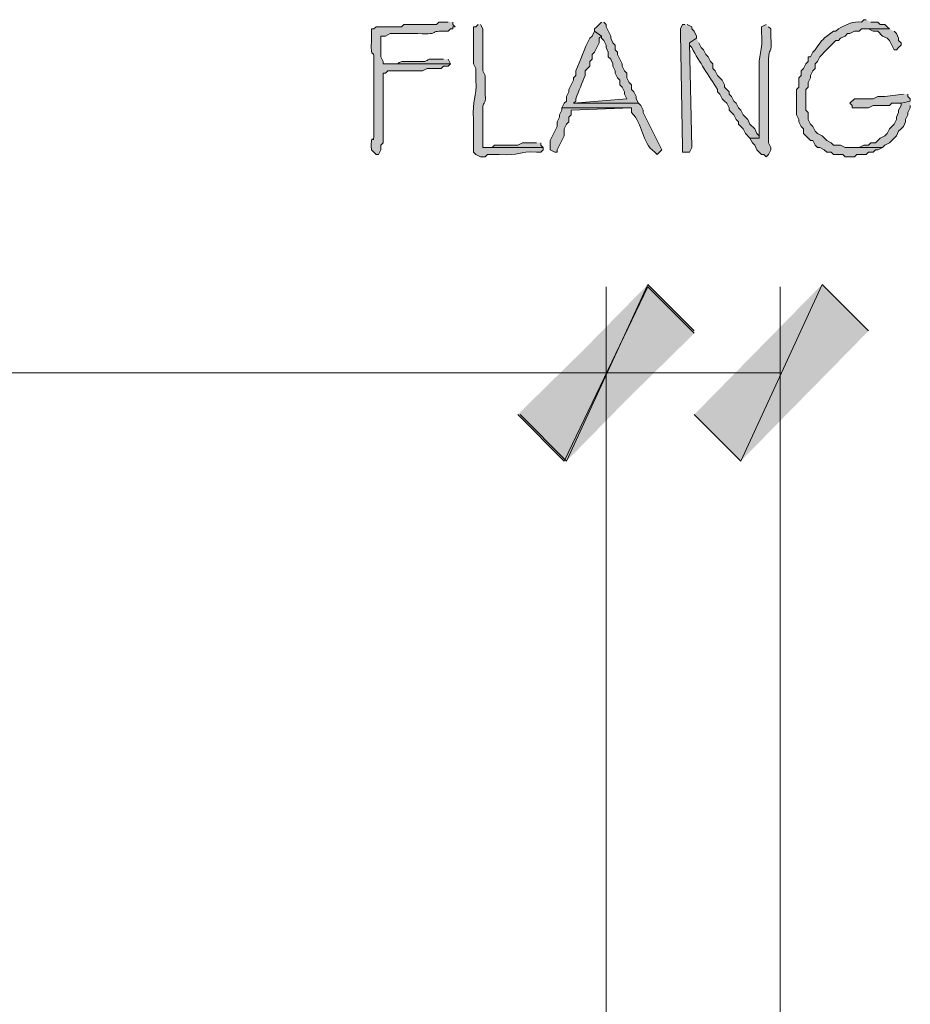
# Model space of a CAD drawing. Units: inches. Extents: x -61 to 673, y 119 to 673.
# Drawn here: x 579 to 602, y 427 to 452 of the extents above; entities that cross this region are included whole.
import ezdxf

# ---------------------------------------------------------------- set-up
doc = ezdxf.new("R2010")
doc.units = ezdxf.units.IN
doc.header["$MEASUREMENT"] = 0
doc.layers.add('Layer 1', color=7, linetype='Continuous')

msp = doc.modelspace()

# ---------------------------------------------------------------- hatches: boundary and pattern name
at = {"layer": 'Layer 1', "true_color": 0xffffff}
h = msp.add_hatch(color=7, dxfattribs=at)
edge = h.paths.add_edge_path()
edge.add_spline(control_points=[(589.891, 452.07), (589.891, 452.07), (589.65, 452.07), (589.65, 452.07), (589.65, 452.07), (589.59, 452.01), (589.59, 452.01), (589.59, 452.01), (588.75, 452.01), (588.75, 452.01), (588.75, 452.01), (588.689, 451.95), (588.689, 451.95), (588.689, 451.95), (588.029, 451.95), (588.029, 451.95), (588.029, 451.95), (587.971, 451.89), (587.971, 451.89), (587.971, 451.89), (587.91, 451.89), (587.91, 451.89), (587.91, 451.89), (587.91, 451.59), (587.91, 451.59), (587.883, 451.016), (587.988, 451.433), (587.971, 451.11), (587.971, 451.11), (587.971, 450.93), (587.971, 450.93), (587.971, 450.75), (587.971, 450.57), (587.971, 450.39), (587.971, 450.39), (587.971, 450.03), (587.971, 450.03), (587.971, 449.85), (587.971, 449.669), (587.971, 449.49), (587.971, 449.49), (587.971, 449.31), (587.971, 449.31), (587.992, 448.739), (587.889, 449.345), (587.91, 448.77), (587.91, 448.77), (588.029, 448.65), (588.029, 448.65), (588.029, 448.65), (588.09, 448.65), (588.09, 448.65), (588.09, 448.65), (588.15, 448.77), (588.15, 448.77), (588.15, 448.77), (588.15, 448.89), (588.15, 448.89), (588.15, 448.89), (588.209, 448.95), (588.209, 448.95), (588.209, 448.95), (588.209, 449.669), (588.209, 449.669), (588.209, 449.97), (588.209, 450.27), (588.209, 450.57), (588.209, 450.57), (588.209, 450.75), (588.209, 450.75), (588.209, 450.75), (588.27, 450.75), (588.27, 450.75), (588.27, 450.75), (588.33, 450.81), (588.33, 450.81), (588.549, 450.81), (588.77, 450.81), (588.99, 450.81), (588.99, 450.81), (589.23, 450.81), (589.23, 450.81), (589.23, 450.81), (589.35, 450.87), (589.35, 450.87), (589.35, 450.87), (589.709, 450.87), (589.709, 450.87), (589.709, 450.87), (589.77, 450.93), (589.77, 450.93), (589.77, 450.93), (589.891, 450.93), (589.891, 450.93), (589.891, 450.93), (589.949, 450.99), (589.949, 450.99), (589.949, 450.99), (588.209, 450.99), (588.209, 450.99), (588.209, 450.99), (588.209, 451.05), (588.209, 451.05), (588.209, 451.05), (588.15, 451.169), (588.15, 451.169), (588.15, 451.169), (588.15, 451.709), (588.15, 451.709), (588.15, 451.709), (588.27, 451.709), (588.27, 451.709), (588.27, 451.709), (588.391, 451.77), (588.391, 451.77), (588.391, 451.77), (589.109, 451.77), (589.109, 451.77), (589.771, 451.737), (589.305, 451.859), (589.891, 451.83), (589.891, 451.83), (589.949, 451.89), (589.949, 451.89), (589.949, 451.89), (590.01, 451.89), (590.01, 451.89), (590.01, 451.89), (590.01, 451.95), (590.01, 451.95), (590.01, 451.95), (590.07, 451.95), (590.07, 451.95), (590.07, 451.95), (590.01, 452.01), (590.01, 452.01), (590.01, 452.01), (590.01, 452.07), (590.01, 452.07)], knot_values=[0, 0, 0, 0, 1, 1, 1, 2, 2, 2, 3, 3, 3, 4, 4, 4, 5, 5, 5, 6, 6, 6, 7, 7, 7, 8, 8, 8, 9, 9, 9, 10, 10, 10, 11, 11, 11, 12, 12, 12, 13, 13, 13, 14, 14, 14, 15, 15, 15, 16, 16, 16, 17, 17, 17, 18, 18, 18, 19, 19, 19, 20, 20, 20, 21, 21, 21, 22, 22, 22, 23, 23, 23, 24, 24, 24, 25, 25, 25, 26, 26, 26, 27, 27, 27, 28, 28, 28, 29, 29, 29, 30, 30, 30, 31, 31, 31, 32, 32, 32, 33, 33, 33, 34, 34, 34, 35, 35, 35, 36, 36, 36, 37, 37, 37, 38, 38, 38, 39, 39, 39, 40, 40, 40, 41, 41, 41, 42, 42, 42, 43, 43, 43, 44, 44, 44, 45, 45, 45, 46, 46, 46, 46], degree=3, periodic=0)
edge.add_line((590.01, 452.07), (589.891, 452.07))
h = msp.add_hatch(color=7, dxfattribs=at)
edge = h.paths.add_edge_path()
edge.add_spline(control_points=[(590.67, 452.01), (590.67, 452.01), (590.609, 451.95), (590.609, 451.95), (590.609, 451.95), (590.549, 451.95), (590.549, 451.95), (590.549, 451.95), (590.549, 450.99), (590.549, 450.99), (590.549, 450.99), (590.609, 450.87), (590.609, 450.87), (590.609, 450.87), (590.609, 450.57), (590.609, 450.57), (590.637, 450.095), (590.512, 450.086), (590.549, 449.55), (590.549, 449.55), (590.549, 448.709), (590.549, 448.709), (590.549, 448.709), (590.609, 448.65), (590.609, 448.65), (590.609, 448.65), (590.73, 448.59), (590.73, 448.59), (590.73, 448.59), (590.85, 448.59), (590.85, 448.59), (590.85, 448.59), (590.91, 448.65), (590.91, 448.65), (590.91, 448.65), (591.209, 448.65), (591.209, 448.65), (591.775, 448.609), (591.688, 448.743), (592.17, 448.709), (592.17, 448.709), (592.289, 448.709), (592.289, 448.709), (592.289, 448.709), (592.35, 448.77), (592.35, 448.77), (592.35, 448.77), (592.35, 448.83), (592.35, 448.83), (592.35, 448.83), (590.789, 448.83), (590.789, 448.83), (590.789, 448.83), (590.789, 449.669), (590.789, 449.669), (590.764, 450.146), (590.873, 449.82), (590.85, 450.209), (590.85, 450.209), (590.85, 450.69), (590.85, 450.69), (590.85, 450.69), (590.789, 450.81), (590.789, 450.81), (590.789, 450.81), (590.789, 451.169), (590.789, 451.169), (590.789, 451.35), (590.789, 451.53), (590.789, 451.709), (590.789, 451.709), (590.789, 451.89), (590.789, 451.89), (590.789, 451.89), (590.73, 452.01), (590.73, 452.01)], knot_values=[0, 0, 0, 0, 1, 1, 1, 2, 2, 2, 3, 3, 3, 4, 4, 4, 5, 5, 5, 6, 6, 6, 7, 7, 7, 8, 8, 8, 9, 9, 9, 10, 10, 10, 11, 11, 11, 12, 12, 12, 13, 13, 13, 14, 14, 14, 15, 15, 15, 16, 16, 16, 17, 17, 17, 18, 18, 18, 19, 19, 19, 20, 20, 20, 21, 21, 21, 22, 22, 22, 23, 23, 23, 24, 24, 24, 25, 25, 25, 25], degree=3, periodic=0)
edge.add_line((590.73, 452.01), (590.67, 452.01))
for points in [[(593.85, 452.07), (593.73, 451.95), (593.67, 451.89), (593.67, 451.83), (593.85, 451.709), (593.85, 451.65), (593.91, 451.59), (593.971, 451.47), (593.971, 451.41), (594.029, 451.29), (594.029, 451.169), (594.09, 451.11), (594.15, 450.99), (594.15, 450.93), (594.209, 450.81), (594.209, 450.75), (594.27, 450.63), (594.33, 450.57), (594.33, 450.45), (594.391, 450.39), (594.449, 450.27), (594.449, 450.209), (594.51, 450.09), (593.129, 449.97), (594.811, 449.97), (594.75, 450.09), (594.75, 450.15), (594.689, 450.27), (594.629, 450.33), (594.629, 450.45), (594.57, 450.51), (594.51, 450.63), (594.51, 450.75), (594.449, 450.81), (594.391, 450.93), (594.391, 450.99), (594.27, 451.23), (594.27, 451.29), (594.209, 451.35), (594.209, 451.47), (594.15, 451.53), (594.09, 451.65), (594.09, 451.709), (593.971, 451.95), (593.971, 452.01), (593.91, 452.07)], [(596.01, 452.01), (595.949, 452.01), (595.891, 451.89), (595.891, 451.77), (595.949, 448.83), (595.949, 448.709), (596.129, 448.709), (596.189, 448.83), (596.129, 451.53), (596.311, 451.65), (596.311, 451.709), (596.25, 451.83), (596.189, 451.89), (596.189, 451.95), (596.07, 452.01)], [(601.289, 451.89), (600.689, 451.89), (600.75, 451.89), (600.869, 451.83), (600.99, 451.83), (601.109, 451.709), (601.23, 451.65), (601.289, 451.59), (601.41, 451.35), (601.471, 451.35), (601.529, 451.41), (601.59, 451.47), (601.59, 451.53), (601.529, 451.59), (601.529, 451.65), (601.471, 451.77), (601.41, 451.83)], [(601.65, 450.209), (601.17, 450.15), (600.99, 450.15), (600.869, 450.09), (600.391, 450.09), (600.27, 449.97), (600.33, 449.91), (600.33, 449.85), (600.75, 449.85), (600.869, 449.91), (601.289, 449.91), (601.35, 449.97), (601.59, 449.97), (601.83, 450.03), (601.83, 450.09), (601.77, 450.15), (601.77, 450.209)], [(601.83, 450.03), (601.59, 449.97), (601.59, 449.91), (601.529, 449.79), (601.529, 449.73), (601.471, 449.61), (601.471, 449.55), (601.41, 449.43), (601.289, 449.31), (601.23, 449.19), (601.17, 449.13), (601.049, 449.07), (600.93, 448.95), (600.811, 448.95), (600.75, 448.89), (600.629, 448.89), (600.51, 448.83), (600.33, 448.83), (601.109, 448.83), (601.17, 448.89), (601.289, 448.95), (601.471, 449.13), (601.529, 449.25), (601.59, 449.31), (601.65, 449.37), (601.709, 449.49), (601.709, 449.55), (601.77, 449.669), (601.77, 449.73), (601.83, 449.85), (601.83, 449.91)], [(592.83, 449.85), (592.83, 449.79), (592.77, 449.669), (592.77, 449.61), (592.709, 449.49), (592.709, 449.37), (592.529, 449.01), (592.529, 448.77), (592.65, 448.709), (592.709, 448.709), (592.709, 448.77), (592.891, 449.13), (592.891, 449.31), (592.949, 449.43), (593.01, 449.49), (593.01, 449.61), (593.07, 449.669), (593.07, 449.79), (594.629, 449.85)], [(592.17, 448.95), (591.811, 448.95), (591.689, 448.89), (591.09, 448.89), (591.029, 448.83), (590.789, 448.83), (592.35, 448.83), (592.289, 448.89), (592.289, 448.95)], [(595.049, 445.23), (592.891, 440.73), (591.689, 441.93)], [(591.75, 441.93), (592.949, 440.73), (595.049, 445.29)], [(596.25, 444.03), (595.049, 445.23), (592.891, 440.73)], [(592.949, 440.73), (595.049, 445.29), (596.25, 444.09)], [(596.25, 441.93), (597.449, 440.73), (599.549, 445.29)], [(597.449, 440.73), (599.549, 445.29), (600.75, 444.09)]]:
    msp.add_hatch(color=7, dxfattribs=at).paths.add_polyline_path(points)
h = msp.add_hatch(color=7, dxfattribs=at)
edge = h.paths.add_edge_path()
edge.add_spline(control_points=[(598.109, 452.01), (598.109, 452.01), (597.99, 451.95), (597.99, 451.95), (597.99, 451.95), (597.99, 451.83), (597.99, 451.83), (598.027, 451.277), (597.895, 451.264), (597.93, 450.75), (597.93, 450.75), (597.93, 450.51), (597.93, 450.51), (597.93, 450.09), (597.93, 449.669), (597.93, 449.25), (597.93, 449.25), (597.93, 449.07), (597.93, 449.07), (597.93, 449.07), (597.689, 449.07), (597.689, 449.07), (597.689, 449.07), (597.75, 448.95), (597.75, 448.95), (597.75, 448.95), (597.811, 448.89), (597.811, 448.89), (597.811, 448.89), (597.869, 448.77), (597.869, 448.77), (597.869, 448.77), (597.99, 448.65), (597.99, 448.65), (597.99, 448.65), (598.049, 448.65), (598.049, 448.65), (598.049, 448.65), (598.109, 448.59), (598.109, 448.59), (598.109, 448.59), (598.17, 448.65), (598.17, 448.65), (598.17, 448.65), (598.23, 448.77), (598.23, 448.77), (598.23, 448.77), (598.23, 448.83), (598.23, 448.83), (598.23, 448.83), (598.17, 448.95), (598.17, 448.95), (598.17, 448.95), (598.17, 449.55), (598.17, 449.55), (598.17, 449.709), (598.17, 449.87), (598.17, 450.03), (598.17, 450.03), (598.17, 450.45), (598.17, 450.45), (598.17, 450.61), (598.17, 450.77), (598.17, 450.93), (598.17, 450.93), (598.17, 451.11), (598.17, 451.11), (598.168, 451.424), (598.264, 451.182), (598.23, 451.709), (598.23, 451.709), (598.23, 451.89), (598.23, 451.89), (598.23, 451.89), (598.17, 451.95), (598.17, 451.95)], knot_values=[0, 0, 0, 0, 1, 1, 1, 2, 2, 2, 3, 3, 3, 4, 4, 4, 5, 5, 5, 6, 6, 6, 7, 7, 7, 8, 8, 8, 9, 9, 9, 10, 10, 10, 11, 11, 11, 12, 12, 12, 13, 13, 13, 14, 14, 14, 15, 15, 15, 16, 16, 16, 17, 17, 17, 18, 18, 18, 19, 19, 19, 20, 20, 20, 21, 21, 21, 22, 22, 22, 23, 23, 23, 24, 24, 24, 25, 25, 25, 25], degree=3, periodic=0)
edge.add_line((598.17, 451.95), (598.109, 452.01))
h = msp.add_hatch(color=7, dxfattribs=at)
edge = h.paths.add_edge_path()
edge.add_spline(control_points=[(600.689, 452.13), (600.689, 452.13), (600.629, 452.13), (600.629, 452.13), (600.629, 452.13), (600.57, 452.07), (600.57, 452.07), (600.367, 452.099), (600.135, 451.997), (599.971, 451.89), (599.971, 451.89), (599.91, 451.83), (599.91, 451.83), (599.91, 451.83), (599.85, 451.83), (599.85, 451.83), (599.525, 451.593), (599.607, 451.675), (599.369, 451.35), (599.369, 451.35), (599.311, 451.29), (599.311, 451.29), (599.311, 451.29), (599.25, 451.169), (599.25, 451.169), (599.25, 451.169), (599.189, 451.169), (599.189, 451.169), (599.189, 451.169), (599.189, 451.05), (599.189, 451.05), (599.189, 451.05), (599.129, 450.99), (599.129, 450.99), (599.129, 450.99), (599.07, 450.87), (599.07, 450.87), (599.07, 450.87), (599.01, 450.81), (599.01, 450.81), (599.01, 450.81), (599.01, 450.69), (599.01, 450.69), (599.01, 450.69), (598.949, 450.63), (598.949, 450.63), (598.949, 450.63), (598.949, 450.39), (598.949, 450.39), (598.949, 450.39), (598.891, 450.33), (598.891, 450.33), (598.891, 450.33), (598.891, 449.669), (598.891, 449.669), (598.891, 449.669), (598.949, 449.55), (598.949, 449.55), (598.949, 449.55), (598.949, 449.49), (598.949, 449.49), (598.949, 449.49), (599.01, 449.37), (599.01, 449.37), (599.01, 449.37), (599.07, 449.31), (599.07, 449.31), (599.07, 449.31), (599.07, 449.19), (599.07, 449.19), (599.07, 449.19), (599.25, 449.01), (599.25, 449.01), (599.25, 449.01), (599.311, 449.01), (599.311, 449.01), (599.311, 449.01), (599.369, 448.89), (599.369, 448.89), (599.369, 448.89), (599.43, 448.83), (599.43, 448.83), (599.43, 448.83), (599.49, 448.83), (599.49, 448.83), (599.49, 448.83), (599.609, 448.77), (599.609, 448.77), (599.609, 448.77), (599.67, 448.709), (599.67, 448.709), (599.67, 448.709), (599.789, 448.709), (599.789, 448.709), (599.789, 448.709), (599.85, 448.65), (599.85, 448.65), (599.85, 448.65), (600.09, 448.65), (600.09, 448.65), (600.09, 448.65), (600.15, 448.59), (600.15, 448.59), (600.15, 448.59), (600.391, 448.59), (600.391, 448.59), (600.391, 448.59), (600.449, 448.65), (600.449, 448.65), (600.449, 448.65), (600.689, 448.65), (600.689, 448.65), (600.689, 448.65), (600.75, 448.709), (600.75, 448.709), (600.75, 448.709), (600.869, 448.709), (600.869, 448.709), (600.869, 448.709), (600.93, 448.77), (600.93, 448.77), (600.93, 448.77), (600.99, 448.77), (600.99, 448.77), (600.99, 448.77), (601.109, 448.83), (601.109, 448.83), (601.109, 448.83), (600.15, 448.83), (600.15, 448.83), (600.15, 448.83), (600.029, 448.89), (600.029, 448.89), (600.029, 448.89), (599.85, 448.89), (599.85, 448.89), (599.85, 448.89), (599.789, 448.95), (599.789, 448.95), (599.789, 448.95), (599.67, 449.01), (599.67, 449.01), (599.67, 449.01), (599.549, 449.13), (599.549, 449.13), (599.549, 449.13), (599.43, 449.19), (599.43, 449.19), (599.43, 449.19), (599.369, 449.25), (599.369, 449.25), (599.369, 449.25), (599.311, 449.37), (599.311, 449.37), (599.311, 449.37), (599.25, 449.43), (599.25, 449.43), (599.25, 449.43), (599.189, 449.55), (599.189, 449.55), (599.189, 449.55), (599.189, 449.73), (599.189, 449.73), (599.189, 449.73), (599.129, 449.79), (599.129, 449.79), (599.129, 449.79), (599.129, 450.33), (599.129, 450.33), (599.129, 450.33), (599.189, 450.39), (599.189, 450.39), (599.189, 450.39), (599.189, 450.51), (599.189, 450.51), (599.189, 450.51), (599.25, 450.63), (599.25, 450.63), (599.25, 450.63), (599.25, 450.69), (599.25, 450.69), (599.25, 450.69), (599.311, 450.81), (599.311, 450.81), (599.311, 450.81), (599.369, 450.87), (599.369, 450.87), (599.369, 450.87), (599.369, 450.99), (599.369, 450.99), (599.369, 450.99), (599.43, 451.05), (599.43, 451.05), (599.43, 451.05), (599.49, 451.169), (599.49, 451.169), (599.49, 451.169), (599.549, 451.23), (599.549, 451.23), (599.549, 451.23), (599.609, 451.29), (599.609, 451.29), (599.609, 451.29), (599.91, 451.59), (599.91, 451.59), (599.91, 451.59), (599.971, 451.59), (599.971, 451.59), (599.971, 451.59), (600.029, 451.65), (600.029, 451.65), (600.029, 451.65), (600.15, 451.709), (600.15, 451.709), (600.15, 451.709), (600.209, 451.77), (600.209, 451.77), (600.209, 451.77), (600.27, 451.77), (600.27, 451.77), (600.27, 451.77), (600.391, 451.83), (600.391, 451.83), (600.391, 451.83), (600.51, 451.83), (600.51, 451.83), (600.51, 451.83), (600.57, 451.89), (600.57, 451.89), (600.57, 451.89), (601.289, 451.89), (601.289, 451.89), (601.289, 451.89), (601.23, 451.95), (601.23, 451.95), (601.23, 451.95), (601.17, 452.01), (601.17, 452.01), (601.17, 452.01), (601.049, 452.01), (601.049, 452.01), (601.049, 452.01), (600.99, 452.07), (600.99, 452.07), (600.99, 452.07), (600.811, 452.07), (600.811, 452.07)], knot_values=[0, 0, 0, 0, 1, 1, 1, 2, 2, 2, 3, 3, 3, 4, 4, 4, 5, 5, 5, 6, 6, 6, 7, 7, 7, 8, 8, 8, 9, 9, 9, 10, 10, 10, 11, 11, 11, 12, 12, 12, 13, 13, 13, 14, 14, 14, 15, 15, 15, 16, 16, 16, 17, 17, 17, 18, 18, 18, 19, 19, 19, 20, 20, 20, 21, 21, 21, 22, 22, 22, 23, 23, 23, 24, 24, 24, 25, 25, 25, 26, 26, 26, 27, 27, 27, 28, 28, 28, 29, 29, 29, 30, 30, 30, 31, 31, 31, 32, 32, 32, 33, 33, 33, 34, 34, 34, 35, 35, 35, 36, 36, 36, 37, 37, 37, 38, 38, 38, 39, 39, 39, 40, 40, 40, 41, 41, 41, 42, 42, 42, 43, 43, 43, 44, 44, 44, 45, 45, 45, 46, 46, 46, 47, 47, 47, 48, 48, 48, 49, 49, 49, 50, 50, 50, 51, 51, 51, 52, 52, 52, 53, 53, 53, 54, 54, 54, 55, 55, 55, 56, 56, 56, 57, 57, 57, 58, 58, 58, 59, 59, 59, 60, 60, 60, 61, 61, 61, 62, 62, 62, 63, 63, 63, 64, 64, 64, 65, 65, 65, 66, 66, 66, 67, 67, 67, 68, 68, 68, 69, 69, 69, 70, 70, 70, 71, 71, 71, 72, 72, 72, 73, 73, 73, 74, 74, 74, 75, 75, 75, 76, 76, 76, 77, 77, 77, 78, 78, 78, 79, 79, 79, 80, 80, 80, 81, 81, 81, 82, 82, 82, 82], degree=3, periodic=0)
edge.add_line((600.811, 452.07), (600.689, 452.13))
h = msp.add_hatch(color=7, dxfattribs=at)
edge = h.paths.add_edge_path()
edge.add_spline(control_points=[(593.67, 451.83), (593.67, 451.83), (593.609, 451.709), (593.609, 451.709), (593.609, 451.709), (593.549, 451.65), (593.549, 451.65), (593.4, 451.39), (593.32, 451.071), (593.189, 450.81), (593.189, 450.81), (593.189, 450.69), (593.189, 450.69), (593.189, 450.69), (593.129, 450.63), (593.129, 450.63), (593.129, 450.63), (593.129, 450.57), (593.129, 450.57), (593.129, 450.57), (593.01, 450.33), (593.01, 450.33), (593.01, 450.33), (593.01, 450.27), (593.01, 450.27), (593.01, 450.27), (592.949, 450.15), (592.949, 450.15), (592.949, 450.15), (592.949, 450.03), (592.949, 450.03), (592.949, 450.03), (592.891, 449.97), (592.891, 449.97), (592.891, 449.97), (592.83, 449.85), (592.83, 449.85), (592.83, 449.85), (594.629, 449.85), (594.629, 449.85), (594.629, 449.85), (594.629, 449.73), (594.629, 449.73), (594.936, 449.446), (594.873, 448.964), (595.23, 448.709), (595.23, 448.709), (595.289, 448.65), (595.289, 448.65), (595.289, 448.65), (595.41, 448.77), (595.41, 448.77), (595.41, 448.77), (594.93, 449.73), (594.93, 449.73), (594.93, 449.73), (594.93, 449.79), (594.93, 449.79), (594.93, 449.79), (594.869, 449.91), (594.869, 449.91), (594.869, 449.91), (594.811, 449.97), (594.811, 449.97), (594.811, 449.97), (593.129, 449.97), (593.129, 449.97), (593.129, 449.97), (593.189, 450.03), (593.189, 450.03), (593.189, 450.03), (593.189, 450.09), (593.189, 450.09), (593.271, 450.289), (593.348, 450.491), (593.43, 450.69), (593.43, 450.69), (593.43, 450.81), (593.43, 450.81), (593.43, 450.81), (593.549, 450.93), (593.549, 450.93), (593.549, 450.93), (593.549, 451.05), (593.549, 451.05), (593.549, 451.05), (593.609, 451.11), (593.609, 451.11), (593.609, 451.11), (593.609, 451.23), (593.609, 451.23), (593.609, 451.23), (593.67, 451.29), (593.67, 451.29), (593.67, 451.29), (593.789, 451.53), (593.789, 451.53), (593.789, 451.53), (593.789, 451.65), (593.789, 451.65), (593.789, 451.65), (593.85, 451.709), (593.85, 451.709)], knot_values=[0, 0, 0, 0, 1, 1, 1, 2, 2, 2, 3, 3, 3, 4, 4, 4, 5, 5, 5, 6, 6, 6, 7, 7, 7, 8, 8, 8, 9, 9, 9, 10, 10, 10, 11, 11, 11, 12, 12, 12, 13, 13, 13, 14, 14, 14, 15, 15, 15, 16, 16, 16, 17, 17, 17, 18, 18, 18, 19, 19, 19, 20, 20, 20, 21, 21, 21, 22, 22, 22, 23, 23, 23, 24, 24, 24, 25, 25, 25, 26, 26, 26, 27, 27, 27, 28, 28, 28, 29, 29, 29, 30, 30, 30, 31, 31, 31, 32, 32, 32, 33, 33, 33, 34, 34, 34, 34], degree=3, periodic=0)
edge.add_line((593.85, 451.709), (593.67, 451.83))
h = msp.add_hatch(color=7, dxfattribs=at)
edge = h.paths.add_edge_path()
edge.add_spline(control_points=[(596.311, 451.65), (596.311, 451.65), (596.129, 451.53), (596.129, 451.53), (596.129, 451.53), (596.129, 451.47), (596.129, 451.47), (596.129, 451.47), (596.189, 451.41), (596.189, 451.41), (596.377, 451.027), (596.633, 450.692), (596.85, 450.33), (596.85, 450.33), (596.85, 450.27), (596.85, 450.27), (596.85, 450.27), (596.91, 450.209), (596.91, 450.209), (596.91, 450.209), (596.971, 450.09), (596.971, 450.09), (596.971, 450.09), (597.029, 450.03), (597.029, 450.03), (597.029, 450.03), (597.09, 449.97), (597.09, 449.97), (597.09, 449.97), (597.15, 449.85), (597.15, 449.85), (597.15, 449.85), (597.15, 449.79), (597.15, 449.79), (597.15, 449.79), (597.209, 449.73), (597.209, 449.73), (597.209, 449.73), (597.27, 449.669), (597.27, 449.669), (597.27, 449.669), (597.33, 449.55), (597.33, 449.55), (597.33, 449.55), (597.391, 449.49), (597.391, 449.49), (597.391, 449.49), (597.391, 449.43), (597.391, 449.43), (597.391, 449.43), (597.51, 449.31), (597.51, 449.31), (597.51, 449.31), (597.57, 449.19), (597.57, 449.19), (597.57, 449.19), (597.689, 449.07), (597.689, 449.07), (597.689, 449.07), (597.93, 449.07), (597.93, 449.07), (597.93, 449.07), (597.93, 449.13), (597.93, 449.13), (597.93, 449.13), (597.869, 449.19), (597.869, 449.19), (597.869, 449.19), (597.811, 449.31), (597.811, 449.31), (597.811, 449.31), (597.689, 449.43), (597.689, 449.43), (597.689, 449.43), (597.629, 449.55), (597.629, 449.55), (597.629, 449.55), (597.51, 449.669), (597.51, 449.669), (597.51, 449.669), (597.449, 449.79), (597.449, 449.79), (597.449, 449.79), (597.391, 449.85), (597.391, 449.85), (597.391, 449.85), (597.33, 449.97), (597.33, 449.97), (597.33, 449.97), (597.27, 450.03), (597.27, 450.03), (597.27, 450.03), (597.209, 450.15), (597.209, 450.15), (597.209, 450.15), (597.15, 450.209), (597.15, 450.209), (597.15, 450.209), (597.15, 450.27), (597.15, 450.27), (597.15, 450.27), (597.09, 450.33), (597.09, 450.33), (597.09, 450.33), (597.029, 450.39), (597.029, 450.39), (597.029, 450.39), (597.029, 450.45), (597.029, 450.45), (597.029, 450.45), (596.971, 450.57), (596.971, 450.57), (596.971, 450.57), (596.85, 450.69), (596.85, 450.69), (596.85, 450.69), (596.789, 450.81), (596.789, 450.81), (596.789, 450.81), (596.73, 450.87), (596.73, 450.87), (596.73, 450.87), (596.73, 450.99), (596.73, 450.99), (596.73, 450.99), (596.67, 451.05), (596.67, 451.05), (596.67, 451.05), (596.609, 451.169), (596.609, 451.169), (596.609, 451.169), (596.549, 451.23), (596.549, 451.23), (596.549, 451.23), (596.49, 451.35), (596.49, 451.35), (596.49, 451.35), (596.43, 451.41), (596.43, 451.41), (596.43, 451.41), (596.369, 451.53), (596.369, 451.53)], knot_values=[0, 0, 0, 0, 1, 1, 1, 2, 2, 2, 3, 3, 3, 4, 4, 4, 5, 5, 5, 6, 6, 6, 7, 7, 7, 8, 8, 8, 9, 9, 9, 10, 10, 10, 11, 11, 11, 12, 12, 12, 13, 13, 13, 14, 14, 14, 15, 15, 15, 16, 16, 16, 17, 17, 17, 18, 18, 18, 19, 19, 19, 20, 20, 20, 21, 21, 21, 22, 22, 22, 23, 23, 23, 24, 24, 24, 25, 25, 25, 26, 26, 26, 27, 27, 27, 28, 28, 28, 29, 29, 29, 30, 30, 30, 31, 31, 31, 32, 32, 32, 33, 33, 33, 34, 34, 34, 35, 35, 35, 36, 36, 36, 37, 37, 37, 38, 38, 38, 39, 39, 39, 40, 40, 40, 41, 41, 41, 42, 42, 42, 43, 43, 43, 44, 44, 44, 45, 45, 45, 46, 46, 46, 47, 47, 47, 47], degree=3, periodic=0)
edge.add_line((596.369, 451.53), (596.311, 451.65))
h = msp.add_hatch(color=7, dxfattribs=at)
edge = h.paths.add_edge_path()
edge.add_spline(control_points=[(589.77, 451.11), (589.77, 451.11), (589.59, 451.11), (589.59, 451.11), (589.201, 451.134), (589.49, 451.026), (589.109, 451.05), (589.109, 451.05), (588.93, 451.05), (588.93, 451.05), (588.453, 451.077), (588.779, 450.967), (588.391, 450.99), (588.391, 450.99), (588.209, 450.99), (588.209, 450.99), (588.209, 450.99), (589.949, 450.99), (589.949, 450.99), (589.949, 450.99), (589.891, 451.11), (589.891, 451.11)], knot_values=[0, 0, 0, 0, 1, 1, 1, 2, 2, 2, 3, 3, 3, 4, 4, 4, 5, 5, 5, 6, 6, 6, 7, 7, 7, 7], degree=3, periodic=0)
edge.add_line((589.891, 451.11), (589.77, 451.11))

# ---------------------------------------------------------------- linework, layer by layer
at = {"layer": 'Layer 1', "lineweight": 0}
for points in [[(593.85, 452.07), (593.73, 451.95), (593.67, 451.89), (593.67, 451.83), (593.85, 451.709), (593.85, 451.65), (593.91, 451.59), (593.971, 451.47), (593.971, 451.41), (594.029, 451.29), (594.029, 451.169), (594.09, 451.11), (594.15, 450.99), (594.15, 450.93), (594.209, 450.81), (594.209, 450.75), (594.27, 450.63), (594.33, 450.57), (594.33, 450.45), (594.391, 450.39), (594.449, 450.27), (594.449, 450.209), (594.51, 450.09), (593.129, 449.97), (594.811, 449.97), (594.75, 450.09), (594.75, 450.15), (594.689, 450.27), (594.629, 450.33), (594.629, 450.45), (594.57, 450.51), (594.51, 450.63), (594.51, 450.75), (594.449, 450.81), (594.391, 450.93), (594.391, 450.99), (594.27, 451.23), (594.27, 451.29), (594.209, 451.35), (594.209, 451.47), (594.15, 451.53), (594.09, 451.65), (594.09, 451.709), (593.971, 451.95), (593.971, 452.01), (593.91, 452.07)], [(596.01, 452.01), (595.949, 452.01), (595.891, 451.89), (595.891, 451.77), (595.949, 448.83), (595.949, 448.709), (596.129, 448.709), (596.189, 448.83), (596.129, 451.53), (596.311, 451.65), (596.311, 451.709), (596.25, 451.83), (596.189, 451.89), (596.189, 451.95), (596.07, 452.01)], [(601.289, 451.89), (600.689, 451.89), (600.75, 451.89), (600.869, 451.83), (600.99, 451.83), (601.109, 451.709), (601.23, 451.65), (601.289, 451.59), (601.41, 451.35), (601.471, 451.35), (601.529, 451.41), (601.59, 451.47), (601.59, 451.53), (601.529, 451.59), (601.529, 451.65), (601.471, 451.77), (601.41, 451.83)], [(601.65, 450.209), (601.17, 450.15), (600.99, 450.15), (600.869, 450.09), (600.391, 450.09), (600.27, 449.97), (600.33, 449.91), (600.33, 449.85), (600.75, 449.85), (600.869, 449.91), (601.289, 449.91), (601.35, 449.97), (601.59, 449.97), (601.83, 450.03), (601.83, 450.09), (601.77, 450.15), (601.77, 450.209)], [(601.83, 450.03), (601.59, 449.97), (601.59, 449.91), (601.529, 449.79), (601.529, 449.73), (601.471, 449.61), (601.471, 449.55), (601.41, 449.43), (601.289, 449.31), (601.23, 449.19), (601.17, 449.13), (601.049, 449.07), (600.93, 448.95), (600.811, 448.95), (600.75, 448.89), (600.629, 448.89), (600.51, 448.83), (600.33, 448.83), (601.109, 448.83), (601.17, 448.89), (601.289, 448.95), (601.471, 449.13), (601.529, 449.25), (601.59, 449.31), (601.65, 449.37), (601.709, 449.49), (601.709, 449.55), (601.77, 449.669), (601.77, 449.73), (601.83, 449.85), (601.83, 449.91)], [(592.83, 449.85), (592.83, 449.79), (592.77, 449.669), (592.77, 449.61), (592.709, 449.49), (592.709, 449.37), (592.529, 449.01), (592.529, 448.77), (592.65, 448.709), (592.709, 448.709), (592.709, 448.77), (592.891, 449.13), (592.891, 449.31), (592.949, 449.43), (593.01, 449.49), (593.01, 449.61), (593.07, 449.669), (593.07, 449.79), (594.629, 449.85)], [(592.17, 448.95), (591.811, 448.95), (591.689, 448.89), (591.09, 448.89), (591.029, 448.83), (590.789, 448.83), (592.35, 448.83), (592.289, 448.89), (592.289, 448.95)], [(595.049, 445.23), (592.891, 440.73), (591.689, 441.93)], [(591.75, 441.93), (592.949, 440.73), (595.049, 445.29)], [(596.25, 444.03), (595.049, 445.23), (592.891, 440.73)], [(592.949, 440.73), (595.049, 445.29), (596.25, 444.09)], [(596.25, 441.93), (597.449, 440.73), (599.549, 445.29)], [(597.449, 440.73), (599.549, 445.29), (600.75, 444.09)]]:
    msp.add_lwpolyline(points, dxfattribs=at)
at = {"layer": 'Layer 1', "color": 7, "lineweight": 5, "true_color": 0xffffff}
for points in [[(593.971, 353.07), (593.971, 445.23)], [(593.971, 353.07), (593.971, 445.23)], [(598.471, 352.23), (598.471, 445.23)], [(521.971, 443.01), (593.971, 443.01)], [(593.971, 443.01), (598.471, 443.01)]]:
    msp.add_lwpolyline(points, dxfattribs=at)
at = {"layer": 'Layer 1', "lineweight": 0}
for points, knots in [([(589.891, 452.07), (589.891, 452.07), (589.65, 452.07), (589.65, 452.07), (589.65, 452.07), (589.59, 452.01), (589.59, 452.01), (589.59, 452.01), (588.75, 452.01), (588.75, 452.01), (588.75, 452.01), (588.689, 451.95), (588.689, 451.95), (588.689, 451.95), (588.029, 451.95), (588.029, 451.95), (588.029, 451.95), (587.971, 451.89), (587.971, 451.89), (587.971, 451.89), (587.91, 451.89), (587.91, 451.89), (587.91, 451.89), (587.91, 451.59), (587.91, 451.59), (587.883, 451.016), (587.988, 451.433), (587.971, 451.11), (587.971, 451.11), (587.971, 450.93), (587.971, 450.93), (587.971, 450.75), (587.971, 450.57), (587.971, 450.39), (587.971, 450.39), (587.971, 450.03), (587.971, 450.03), (587.971, 449.85), (587.971, 449.669), (587.971, 449.49), (587.971, 449.49), (587.971, 449.31), (587.971, 449.31), (587.992, 448.739), (587.889, 449.345), (587.91, 448.77), (587.91, 448.77), (588.029, 448.65), (588.029, 448.65), (588.029, 448.65), (588.09, 448.65), (588.09, 448.65), (588.09, 448.65), (588.15, 448.77), (588.15, 448.77), (588.15, 448.77), (588.15, 448.89), (588.15, 448.89), (588.15, 448.89), (588.209, 448.95), (588.209, 448.95), (588.209, 448.95), (588.209, 449.669), (588.209, 449.669), (588.209, 449.97), (588.209, 450.27), (588.209, 450.57), (588.209, 450.57), (588.209, 450.75), (588.209, 450.75), (588.209, 450.75), (588.27, 450.75), (588.27, 450.75), (588.27, 450.75), (588.33, 450.81), (588.33, 450.81), (588.549, 450.81), (588.77, 450.81), (588.99, 450.81), (588.99, 450.81), (589.23, 450.81), (589.23, 450.81), (589.23, 450.81), (589.35, 450.87), (589.35, 450.87), (589.35, 450.87), (589.709, 450.87), (589.709, 450.87), (589.709, 450.87), (589.77, 450.93), (589.77, 450.93), (589.77, 450.93), (589.891, 450.93), (589.891, 450.93), (589.891, 450.93), (589.949, 450.99), (589.949, 450.99), (589.949, 450.99), (588.209, 450.99), (588.209, 450.99), (588.209, 450.99), (588.209, 451.05), (588.209, 451.05), (588.209, 451.05), (588.15, 451.169), (588.15, 451.169), (588.15, 451.169), (588.15, 451.709), (588.15, 451.709), (588.15, 451.709), (588.27, 451.709), (588.27, 451.709), (588.27, 451.709), (588.391, 451.77), (588.391, 451.77), (588.391, 451.77), (589.109, 451.77), (589.109, 451.77), (589.771, 451.737), (589.305, 451.859), (589.891, 451.83), (589.891, 451.83), (589.949, 451.89), (589.949, 451.89), (589.949, 451.89), (590.01, 451.89), (590.01, 451.89), (590.01, 451.89), (590.01, 451.95), (590.01, 451.95), (590.01, 451.95), (590.07, 451.95), (590.07, 451.95), (590.07, 451.95), (590.01, 452.01), (590.01, 452.01), (590.01, 452.01), (590.01, 452.07), (590.01, 452.07)], [0, 0, 0, 0, 1, 1, 1, 2, 2, 2, 3, 3, 3, 4, 4, 4, 5, 5, 5, 6, 6, 6, 7, 7, 7, 8, 8, 8, 9, 9, 9, 10, 10, 10, 11, 11, 11, 12, 12, 12, 13, 13, 13, 14, 14, 14, 15, 15, 15, 16, 16, 16, 17, 17, 17, 18, 18, 18, 19, 19, 19, 20, 20, 20, 21, 21, 21, 22, 22, 22, 23, 23, 23, 24, 24, 24, 25, 25, 25, 26, 26, 26, 27, 27, 27, 28, 28, 28, 29, 29, 29, 30, 30, 30, 31, 31, 31, 32, 32, 32, 33, 33, 33, 34, 34, 34, 35, 35, 35, 36, 36, 36, 37, 37, 37, 38, 38, 38, 39, 39, 39, 40, 40, 40, 41, 41, 41, 42, 42, 42, 43, 43, 43, 44, 44, 44, 45, 45, 45, 46, 46, 46, 46]), ([(590.67, 452.01), (590.67, 452.01), (590.609, 451.95), (590.609, 451.95), (590.609, 451.95), (590.549, 451.95), (590.549, 451.95), (590.549, 451.95), (590.549, 450.99), (590.549, 450.99), (590.549, 450.99), (590.609, 450.87), (590.609, 450.87), (590.609, 450.87), (590.609, 450.57), (590.609, 450.57), (590.637, 450.095), (590.512, 450.086), (590.549, 449.55), (590.549, 449.55), (590.549, 448.709), (590.549, 448.709), (590.549, 448.709), (590.609, 448.65), (590.609, 448.65), (590.609, 448.65), (590.73, 448.59), (590.73, 448.59), (590.73, 448.59), (590.85, 448.59), (590.85, 448.59), (590.85, 448.59), (590.91, 448.65), (590.91, 448.65), (590.91, 448.65), (591.209, 448.65), (591.209, 448.65), (591.775, 448.609), (591.688, 448.743), (592.17, 448.709), (592.17, 448.709), (592.289, 448.709), (592.289, 448.709), (592.289, 448.709), (592.35, 448.77), (592.35, 448.77), (592.35, 448.77), (592.35, 448.83), (592.35, 448.83), (592.35, 448.83), (590.789, 448.83), (590.789, 448.83), (590.789, 448.83), (590.789, 449.669), (590.789, 449.669), (590.764, 450.146), (590.873, 449.82), (590.85, 450.209), (590.85, 450.209), (590.85, 450.69), (590.85, 450.69), (590.85, 450.69), (590.789, 450.81), (590.789, 450.81), (590.789, 450.81), (590.789, 451.169), (590.789, 451.169), (590.789, 451.35), (590.789, 451.53), (590.789, 451.709), (590.789, 451.709), (590.789, 451.89), (590.789, 451.89), (590.789, 451.89), (590.73, 452.01), (590.73, 452.01)], [0, 0, 0, 0, 1, 1, 1, 2, 2, 2, 3, 3, 3, 4, 4, 4, 5, 5, 5, 6, 6, 6, 7, 7, 7, 8, 8, 8, 9, 9, 9, 10, 10, 10, 11, 11, 11, 12, 12, 12, 13, 13, 13, 14, 14, 14, 15, 15, 15, 16, 16, 16, 17, 17, 17, 18, 18, 18, 19, 19, 19, 20, 20, 20, 21, 21, 21, 22, 22, 22, 23, 23, 23, 24, 24, 24, 25, 25, 25, 25]), ([(598.109, 452.01), (598.109, 452.01), (597.99, 451.95), (597.99, 451.95), (597.99, 451.95), (597.99, 451.83), (597.99, 451.83), (598.027, 451.277), (597.895, 451.264), (597.93, 450.75), (597.93, 450.75), (597.93, 450.51), (597.93, 450.51), (597.93, 450.09), (597.93, 449.669), (597.93, 449.25), (597.93, 449.25), (597.93, 449.07), (597.93, 449.07), (597.93, 449.07), (597.689, 449.07), (597.689, 449.07), (597.689, 449.07), (597.75, 448.95), (597.75, 448.95), (597.75, 448.95), (597.811, 448.89), (597.811, 448.89), (597.811, 448.89), (597.869, 448.77), (597.869, 448.77), (597.869, 448.77), (597.99, 448.65), (597.99, 448.65), (597.99, 448.65), (598.049, 448.65), (598.049, 448.65), (598.049, 448.65), (598.109, 448.59), (598.109, 448.59), (598.109, 448.59), (598.17, 448.65), (598.17, 448.65), (598.17, 448.65), (598.23, 448.77), (598.23, 448.77), (598.23, 448.77), (598.23, 448.83), (598.23, 448.83), (598.23, 448.83), (598.17, 448.95), (598.17, 448.95), (598.17, 448.95), (598.17, 449.55), (598.17, 449.55), (598.17, 449.709), (598.17, 449.87), (598.17, 450.03), (598.17, 450.03), (598.17, 450.45), (598.17, 450.45), (598.17, 450.61), (598.17, 450.77), (598.17, 450.93), (598.17, 450.93), (598.17, 451.11), (598.17, 451.11), (598.168, 451.424), (598.264, 451.182), (598.23, 451.709), (598.23, 451.709), (598.23, 451.89), (598.23, 451.89), (598.23, 451.89), (598.17, 451.95), (598.17, 451.95)], [0, 0, 0, 0, 1, 1, 1, 2, 2, 2, 3, 3, 3, 4, 4, 4, 5, 5, 5, 6, 6, 6, 7, 7, 7, 8, 8, 8, 9, 9, 9, 10, 10, 10, 11, 11, 11, 12, 12, 12, 13, 13, 13, 14, 14, 14, 15, 15, 15, 16, 16, 16, 17, 17, 17, 18, 18, 18, 19, 19, 19, 20, 20, 20, 21, 21, 21, 22, 22, 22, 23, 23, 23, 24, 24, 24, 25, 25, 25, 25]), ([(600.689, 452.13), (600.689, 452.13), (600.629, 452.13), (600.629, 452.13), (600.629, 452.13), (600.57, 452.07), (600.57, 452.07), (600.367, 452.099), (600.135, 451.997), (599.971, 451.89), (599.971, 451.89), (599.91, 451.83), (599.91, 451.83), (599.91, 451.83), (599.85, 451.83), (599.85, 451.83), (599.525, 451.593), (599.607, 451.675), (599.369, 451.35), (599.369, 451.35), (599.311, 451.29), (599.311, 451.29), (599.311, 451.29), (599.25, 451.169), (599.25, 451.169), (599.25, 451.169), (599.189, 451.169), (599.189, 451.169), (599.189, 451.169), (599.189, 451.05), (599.189, 451.05), (599.189, 451.05), (599.129, 450.99), (599.129, 450.99), (599.129, 450.99), (599.07, 450.87), (599.07, 450.87), (599.07, 450.87), (599.01, 450.81), (599.01, 450.81), (599.01, 450.81), (599.01, 450.69), (599.01, 450.69), (599.01, 450.69), (598.949, 450.63), (598.949, 450.63), (598.949, 450.63), (598.949, 450.39), (598.949, 450.39), (598.949, 450.39), (598.891, 450.33), (598.891, 450.33), (598.891, 450.33), (598.891, 449.669), (598.891, 449.669), (598.891, 449.669), (598.949, 449.55), (598.949, 449.55), (598.949, 449.55), (598.949, 449.49), (598.949, 449.49), (598.949, 449.49), (599.01, 449.37), (599.01, 449.37), (599.01, 449.37), (599.07, 449.31), (599.07, 449.31), (599.07, 449.31), (599.07, 449.19), (599.07, 449.19), (599.07, 449.19), (599.25, 449.01), (599.25, 449.01), (599.25, 449.01), (599.311, 449.01), (599.311, 449.01), (599.311, 449.01), (599.369, 448.89), (599.369, 448.89), (599.369, 448.89), (599.43, 448.83), (599.43, 448.83), (599.43, 448.83), (599.49, 448.83), (599.49, 448.83), (599.49, 448.83), (599.609, 448.77), (599.609, 448.77), (599.609, 448.77), (599.67, 448.709), (599.67, 448.709), (599.67, 448.709), (599.789, 448.709), (599.789, 448.709), (599.789, 448.709), (599.85, 448.65), (599.85, 448.65), (599.85, 448.65), (600.09, 448.65), (600.09, 448.65), (600.09, 448.65), (600.15, 448.59), (600.15, 448.59), (600.15, 448.59), (600.391, 448.59), (600.391, 448.59), (600.391, 448.59), (600.449, 448.65), (600.449, 448.65), (600.449, 448.65), (600.689, 448.65), (600.689, 448.65), (600.689, 448.65), (600.75, 448.709), (600.75, 448.709), (600.75, 448.709), (600.869, 448.709), (600.869, 448.709), (600.869, 448.709), (600.93, 448.77), (600.93, 448.77), (600.93, 448.77), (600.99, 448.77), (600.99, 448.77), (600.99, 448.77), (601.109, 448.83), (601.109, 448.83), (601.109, 448.83), (600.15, 448.83), (600.15, 448.83), (600.15, 448.83), (600.029, 448.89), (600.029, 448.89), (600.029, 448.89), (599.85, 448.89), (599.85, 448.89), (599.85, 448.89), (599.789, 448.95), (599.789, 448.95), (599.789, 448.95), (599.67, 449.01), (599.67, 449.01), (599.67, 449.01), (599.549, 449.13), (599.549, 449.13), (599.549, 449.13), (599.43, 449.19), (599.43, 449.19), (599.43, 449.19), (599.369, 449.25), (599.369, 449.25), (599.369, 449.25), (599.311, 449.37), (599.311, 449.37), (599.311, 449.37), (599.25, 449.43), (599.25, 449.43), (599.25, 449.43), (599.189, 449.55), (599.189, 449.55), (599.189, 449.55), (599.189, 449.73), (599.189, 449.73), (599.189, 449.73), (599.129, 449.79), (599.129, 449.79), (599.129, 449.79), (599.129, 450.33), (599.129, 450.33), (599.129, 450.33), (599.189, 450.39), (599.189, 450.39), (599.189, 450.39), (599.189, 450.51), (599.189, 450.51), (599.189, 450.51), (599.25, 450.63), (599.25, 450.63), (599.25, 450.63), (599.25, 450.69), (599.25, 450.69), (599.25, 450.69), (599.311, 450.81), (599.311, 450.81), (599.311, 450.81), (599.369, 450.87), (599.369, 450.87), (599.369, 450.87), (599.369, 450.99), (599.369, 450.99), (599.369, 450.99), (599.43, 451.05), (599.43, 451.05), (599.43, 451.05), (599.49, 451.169), (599.49, 451.169), (599.49, 451.169), (599.549, 451.23), (599.549, 451.23), (599.549, 451.23), (599.609, 451.29), (599.609, 451.29), (599.609, 451.29), (599.91, 451.59), (599.91, 451.59), (599.91, 451.59), (599.971, 451.59), (599.971, 451.59), (599.971, 451.59), (600.029, 451.65), (600.029, 451.65), (600.029, 451.65), (600.15, 451.709), (600.15, 451.709), (600.15, 451.709), (600.209, 451.77), (600.209, 451.77), (600.209, 451.77), (600.27, 451.77), (600.27, 451.77), (600.27, 451.77), (600.391, 451.83), (600.391, 451.83), (600.391, 451.83), (600.51, 451.83), (600.51, 451.83), (600.51, 451.83), (600.57, 451.89), (600.57, 451.89), (600.57, 451.89), (601.289, 451.89), (601.289, 451.89), (601.289, 451.89), (601.23, 451.95), (601.23, 451.95), (601.23, 451.95), (601.17, 452.01), (601.17, 452.01), (601.17, 452.01), (601.049, 452.01), (601.049, 452.01), (601.049, 452.01), (600.99, 452.07), (600.99, 452.07), (600.99, 452.07), (600.811, 452.07), (600.811, 452.07)], [0, 0, 0, 0, 1, 1, 1, 2, 2, 2, 3, 3, 3, 4, 4, 4, 5, 5, 5, 6, 6, 6, 7, 7, 7, 8, 8, 8, 9, 9, 9, 10, 10, 10, 11, 11, 11, 12, 12, 12, 13, 13, 13, 14, 14, 14, 15, 15, 15, 16, 16, 16, 17, 17, 17, 18, 18, 18, 19, 19, 19, 20, 20, 20, 21, 21, 21, 22, 22, 22, 23, 23, 23, 24, 24, 24, 25, 25, 25, 26, 26, 26, 27, 27, 27, 28, 28, 28, 29, 29, 29, 30, 30, 30, 31, 31, 31, 32, 32, 32, 33, 33, 33, 34, 34, 34, 35, 35, 35, 36, 36, 36, 37, 37, 37, 38, 38, 38, 39, 39, 39, 40, 40, 40, 41, 41, 41, 42, 42, 42, 43, 43, 43, 44, 44, 44, 45, 45, 45, 46, 46, 46, 47, 47, 47, 48, 48, 48, 49, 49, 49, 50, 50, 50, 51, 51, 51, 52, 52, 52, 53, 53, 53, 54, 54, 54, 55, 55, 55, 56, 56, 56, 57, 57, 57, 58, 58, 58, 59, 59, 59, 60, 60, 60, 61, 61, 61, 62, 62, 62, 63, 63, 63, 64, 64, 64, 65, 65, 65, 66, 66, 66, 67, 67, 67, 68, 68, 68, 69, 69, 69, 70, 70, 70, 71, 71, 71, 72, 72, 72, 73, 73, 73, 74, 74, 74, 75, 75, 75, 76, 76, 76, 77, 77, 77, 78, 78, 78, 79, 79, 79, 80, 80, 80, 81, 81, 81, 82, 82, 82, 82]), ([(593.67, 451.83), (593.67, 451.83), (593.609, 451.709), (593.609, 451.709), (593.609, 451.709), (593.549, 451.65), (593.549, 451.65), (593.4, 451.39), (593.32, 451.071), (593.189, 450.81), (593.189, 450.81), (593.189, 450.69), (593.189, 450.69), (593.189, 450.69), (593.129, 450.63), (593.129, 450.63), (593.129, 450.63), (593.129, 450.57), (593.129, 450.57), (593.129, 450.57), (593.01, 450.33), (593.01, 450.33), (593.01, 450.33), (593.01, 450.27), (593.01, 450.27), (593.01, 450.27), (592.949, 450.15), (592.949, 450.15), (592.949, 450.15), (592.949, 450.03), (592.949, 450.03), (592.949, 450.03), (592.891, 449.97), (592.891, 449.97), (592.891, 449.97), (592.83, 449.85), (592.83, 449.85), (592.83, 449.85), (594.629, 449.85), (594.629, 449.85), (594.629, 449.85), (594.629, 449.73), (594.629, 449.73), (594.936, 449.446), (594.873, 448.964), (595.23, 448.709), (595.23, 448.709), (595.289, 448.65), (595.289, 448.65), (595.289, 448.65), (595.41, 448.77), (595.41, 448.77), (595.41, 448.77), (594.93, 449.73), (594.93, 449.73), (594.93, 449.73), (594.93, 449.79), (594.93, 449.79), (594.93, 449.79), (594.869, 449.91), (594.869, 449.91), (594.869, 449.91), (594.811, 449.97), (594.811, 449.97), (594.811, 449.97), (593.129, 449.97), (593.129, 449.97), (593.129, 449.97), (593.189, 450.03), (593.189, 450.03), (593.189, 450.03), (593.189, 450.09), (593.189, 450.09), (593.271, 450.289), (593.348, 450.491), (593.43, 450.69), (593.43, 450.69), (593.43, 450.81), (593.43, 450.81), (593.43, 450.81), (593.549, 450.93), (593.549, 450.93), (593.549, 450.93), (593.549, 451.05), (593.549, 451.05), (593.549, 451.05), (593.609, 451.11), (593.609, 451.11), (593.609, 451.11), (593.609, 451.23), (593.609, 451.23), (593.609, 451.23), (593.67, 451.29), (593.67, 451.29), (593.67, 451.29), (593.789, 451.53), (593.789, 451.53), (593.789, 451.53), (593.789, 451.65), (593.789, 451.65), (593.789, 451.65), (593.85, 451.709), (593.85, 451.709)], [0, 0, 0, 0, 1, 1, 1, 2, 2, 2, 3, 3, 3, 4, 4, 4, 5, 5, 5, 6, 6, 6, 7, 7, 7, 8, 8, 8, 9, 9, 9, 10, 10, 10, 11, 11, 11, 12, 12, 12, 13, 13, 13, 14, 14, 14, 15, 15, 15, 16, 16, 16, 17, 17, 17, 18, 18, 18, 19, 19, 19, 20, 20, 20, 21, 21, 21, 22, 22, 22, 23, 23, 23, 24, 24, 24, 25, 25, 25, 26, 26, 26, 27, 27, 27, 28, 28, 28, 29, 29, 29, 30, 30, 30, 31, 31, 31, 32, 32, 32, 33, 33, 33, 34, 34, 34, 34]), ([(596.311, 451.65), (596.311, 451.65), (596.129, 451.53), (596.129, 451.53), (596.129, 451.53), (596.129, 451.47), (596.129, 451.47), (596.129, 451.47), (596.189, 451.41), (596.189, 451.41), (596.377, 451.027), (596.633, 450.692), (596.85, 450.33), (596.85, 450.33), (596.85, 450.27), (596.85, 450.27), (596.85, 450.27), (596.91, 450.209), (596.91, 450.209), (596.91, 450.209), (596.971, 450.09), (596.971, 450.09), (596.971, 450.09), (597.029, 450.03), (597.029, 450.03), (597.029, 450.03), (597.09, 449.97), (597.09, 449.97), (597.09, 449.97), (597.15, 449.85), (597.15, 449.85), (597.15, 449.85), (597.15, 449.79), (597.15, 449.79), (597.15, 449.79), (597.209, 449.73), (597.209, 449.73), (597.209, 449.73), (597.27, 449.669), (597.27, 449.669), (597.27, 449.669), (597.33, 449.55), (597.33, 449.55), (597.33, 449.55), (597.391, 449.49), (597.391, 449.49), (597.391, 449.49), (597.391, 449.43), (597.391, 449.43), (597.391, 449.43), (597.51, 449.31), (597.51, 449.31), (597.51, 449.31), (597.57, 449.19), (597.57, 449.19), (597.57, 449.19), (597.689, 449.07), (597.689, 449.07), (597.689, 449.07), (597.93, 449.07), (597.93, 449.07), (597.93, 449.07), (597.93, 449.13), (597.93, 449.13), (597.93, 449.13), (597.869, 449.19), (597.869, 449.19), (597.869, 449.19), (597.811, 449.31), (597.811, 449.31), (597.811, 449.31), (597.689, 449.43), (597.689, 449.43), (597.689, 449.43), (597.629, 449.55), (597.629, 449.55), (597.629, 449.55), (597.51, 449.669), (597.51, 449.669), (597.51, 449.669), (597.449, 449.79), (597.449, 449.79), (597.449, 449.79), (597.391, 449.85), (597.391, 449.85), (597.391, 449.85), (597.33, 449.97), (597.33, 449.97), (597.33, 449.97), (597.27, 450.03), (597.27, 450.03), (597.27, 450.03), (597.209, 450.15), (597.209, 450.15), (597.209, 450.15), (597.15, 450.209), (597.15, 450.209), (597.15, 450.209), (597.15, 450.27), (597.15, 450.27), (597.15, 450.27), (597.09, 450.33), (597.09, 450.33), (597.09, 450.33), (597.029, 450.39), (597.029, 450.39), (597.029, 450.39), (597.029, 450.45), (597.029, 450.45), (597.029, 450.45), (596.971, 450.57), (596.971, 450.57), (596.971, 450.57), (596.85, 450.69), (596.85, 450.69), (596.85, 450.69), (596.789, 450.81), (596.789, 450.81), (596.789, 450.81), (596.73, 450.87), (596.73, 450.87), (596.73, 450.87), (596.73, 450.99), (596.73, 450.99), (596.73, 450.99), (596.67, 451.05), (596.67, 451.05), (596.67, 451.05), (596.609, 451.169), (596.609, 451.169), (596.609, 451.169), (596.549, 451.23), (596.549, 451.23), (596.549, 451.23), (596.49, 451.35), (596.49, 451.35), (596.49, 451.35), (596.43, 451.41), (596.43, 451.41), (596.43, 451.41), (596.369, 451.53), (596.369, 451.53)], [0, 0, 0, 0, 1, 1, 1, 2, 2, 2, 3, 3, 3, 4, 4, 4, 5, 5, 5, 6, 6, 6, 7, 7, 7, 8, 8, 8, 9, 9, 9, 10, 10, 10, 11, 11, 11, 12, 12, 12, 13, 13, 13, 14, 14, 14, 15, 15, 15, 16, 16, 16, 17, 17, 17, 18, 18, 18, 19, 19, 19, 20, 20, 20, 21, 21, 21, 22, 22, 22, 23, 23, 23, 24, 24, 24, 25, 25, 25, 26, 26, 26, 27, 27, 27, 28, 28, 28, 29, 29, 29, 30, 30, 30, 31, 31, 31, 32, 32, 32, 33, 33, 33, 34, 34, 34, 35, 35, 35, 36, 36, 36, 37, 37, 37, 38, 38, 38, 39, 39, 39, 40, 40, 40, 41, 41, 41, 42, 42, 42, 43, 43, 43, 44, 44, 44, 45, 45, 45, 46, 46, 46, 47, 47, 47, 47]), ([(589.77, 451.11), (589.77, 451.11), (589.59, 451.11), (589.59, 451.11), (589.201, 451.134), (589.49, 451.026), (589.109, 451.05), (589.109, 451.05), (588.93, 451.05), (588.93, 451.05), (588.453, 451.077), (588.779, 450.967), (588.391, 450.99), (588.391, 450.99), (588.209, 450.99), (588.209, 450.99), (588.209, 450.99), (589.949, 450.99), (589.949, 450.99), (589.949, 450.99), (589.891, 451.11), (589.891, 451.11)], [0, 0, 0, 0, 1, 1, 1, 2, 2, 2, 3, 3, 3, 4, 4, 4, 5, 5, 5, 6, 6, 6, 7, 7, 7, 7])]:
    msp.add_open_spline(points, degree=3, knots=knots, dxfattribs=at)

doc.saveas('drawing.dxf')
